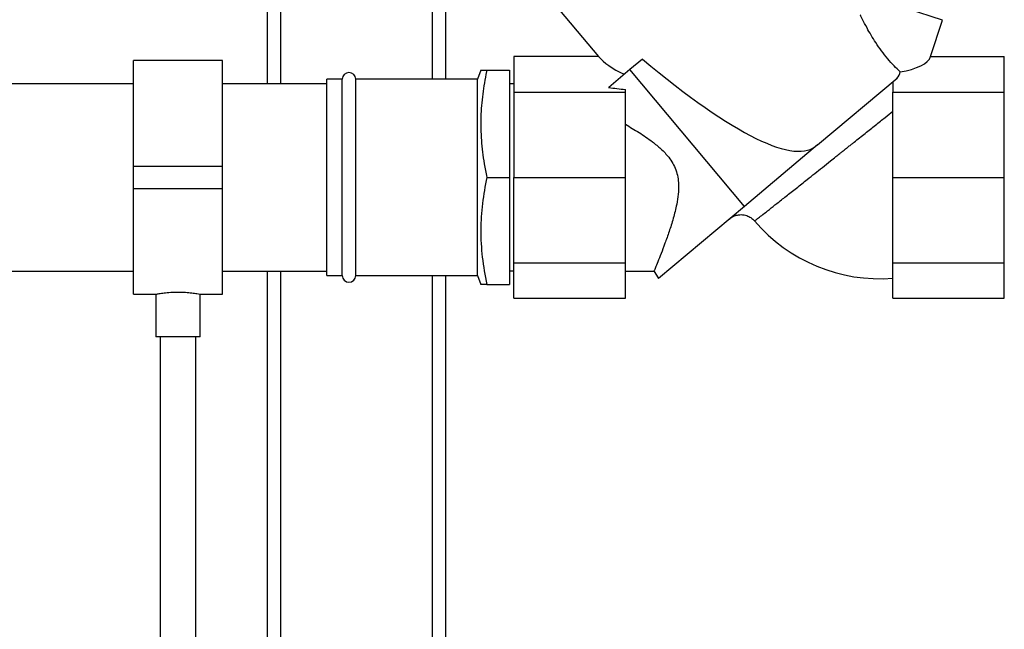
# Paper-space layout 'Blatt1' of a CAD drawing. Units: millimetres. Extents: x 0 to 5940, y 0 to 4200.
# Drawn here: x 2035 to 2256, y 2081 to 2218 of the extents above; entities that cross this region are included whole.
import ezdxf

# ---------------------------------------------------------------- set-up
doc = ezdxf.new("R2010")
doc.units = ezdxf.units.MM
doc.header["$LTSCALE"] = 10

psp = doc.layouts.new('Blatt1')

# ---------------------------------------------------------------- linework, layer by layer
at = {"color": 7, "linetype": 'Continuous', "lineweight": 30}
for p, q in [((2090.56, 2438.76), (2090.56, 2203.76)), ((2093.56, 2435.76), (2093.56, 2203.76)), ((2127.56, 2264.14), (2127.56, 2204.76)), ((2130.56, 2260.56), (2130.56, 2204.76)), ((2149.95, 2227.65), (2164.91, 2209.82)), ((2242.05, 2218.02), (2224.93, 2223.58)), ((2239.38, 2209.82), (2242.05, 2218.02)), ((2080.56, 2208.96), (2060.56, 2208.96)), ((2060.56, 2185.26), (2060.56, 2208.96)), ((2080.56, 2185.26), (2080.56, 2208.96)), ((2164.91, 2209.82), (2145.91, 2209.82)), ((2145.91, 2209.82), (2145.91, 2201.89)), ((2174.72, 2209.28), (2171.93, 2206.93)), ((2239.38, 2209.82), (2255.91, 2209.82)), ((2255.91, 2201.89), (2255.91, 2209.82)), ((2138.47, 2206.76), (2137.74, 2204.76)), ((2139.82, 2206.76), (2144.91, 2206.76)), ((2144.91, 2206.76), (2144.91, 2182.76)), ((2171.93, 2206.93), (2167.16, 2202.93)), ((2197.6, 2176.25), (2171.93, 2206.93)), ((2107.41, 2204.76), (2103.91, 2204.76)), ((2103.91, 2193.76), (2103.91, 2204.76)), ((2107.41, 2193.76), (2107.41, 2204.76)), ((2137.74, 2204.76), (2110.41, 2204.76)), ((2110.41, 2193.76), (2110.41, 2204.76)), ((2137.74, 2193.76), (2137.74, 2204.76)), ((2214, 2190.02), (2231.89, 2205.03)), ((2060.56, 2203.76), (1955.91, 2203.76)), ((2103.91, 2203.76), (2080.56, 2203.76)), ((2145.91, 2203.71), (2144.91, 2203.71)), ((2170.91, 2201.89), (2170.91, 2202.45)), ((2230.91, 2204.2), (2230.91, 2201.89)), ((2145.91, 2201.89), (2170.91, 2201.89)), ((2145.91, 2201.89), (2145.91, 2182.76)), ((2170.91, 2182.76), (2170.91, 2201.89)), ((2230.91, 2182.76), (2230.91, 2201.89)), ((2230.91, 2201.89), (2255.91, 2201.89)), ((2255.91, 2182.76), (2255.91, 2201.89)), ((2103.91, 2160.76), (2103.91, 2193.76)), ((2107.41, 2160.76), (2107.41, 2193.76)), ((2110.41, 2160.76), (2110.41, 2193.76)), ((2137.74, 2160.76), (2137.74, 2193.76)), ((2214, 2190.02), (2197.6, 2176.25)), ((2214, 2190.02), (2213.94, 2190.06)), ((2213.94, 2190.06), (2214, 2190.02)), ((2214, 2190.02), (2214, 2190.02)), ((2060.56, 2180.26), (2060.56, 2185.26)), ((2060.56, 2185.26), (2080.56, 2185.26)), ((2080.56, 2180.26), (2080.56, 2185.26)), ((2139.82, 2182.76), (2144.91, 2182.76)), ((2144.91, 2182.76), (2144.91, 2158.76)), ((2145.91, 2182.76), (2170.91, 2182.76)), ((2145.91, 2163.63), (2145.91, 2182.76)), ((2170.91, 2163.63), (2170.91, 2182.76)), ((2230.91, 2163.63), (2230.91, 2182.76)), ((2230.91, 2182.76), (2255.91, 2182.76)), ((2255.91, 2163.63), (2255.91, 2182.76)), ((2060.56, 2180.26), (2080.56, 2180.26)), ((2060.56, 2156.56), (2060.56, 2180.26)), ((2080.56, 2156.56), (2080.56, 2180.26)), ((2197.6, 2176.25), (2178.31, 2160.07)), ((2145.91, 2163.63), (2170.91, 2163.63)), ((2145.91, 2155.7), (2145.91, 2163.63)), ((2170.91, 2155.7), (2170.91, 2163.63)), ((2230.91, 2163.63), (2255.91, 2163.63)), ((2230.91, 2155.7), (2230.91, 2163.63)), ((2255.91, 2155.7), (2255.91, 2163.63)), ((1955.91, 2161.76), (2060.56, 2161.76)), ((2080.56, 2161.76), (2103.91, 2161.76)), ((2090.56, 2161.76), (2090.56, 1996.76)), ((2093.56, 2161.76), (2093.56, 1996.76)), ((2103.91, 2160.76), (2107.41, 2160.76)), ((2110.41, 2160.76), (2137.74, 2160.76)), ((2127.56, 2160.76), (2127.56, 1996.76)), ((2130.56, 2160.76), (2130.56, 1993.76)), ((2137.74, 2160.76), (2138.47, 2158.76)), ((2144.91, 2161.81), (2145.91, 2161.81)), ((2170.91, 2161.76), (2177.36, 2161.76)), ((2177.31, 2161.8), (2178.31, 2160.07)), ((2139.82, 2158.76), (2144.91, 2158.76)), ((2060.56, 2156.56), (2065.57, 2156.56)), ((2065.56, 2156.56), (2065.56, 2147.04)), ((2075.5, 2156.56), (2080.56, 2156.56)), ((2075.56, 2147.04), (2075.56, 2156.57)), ((2145.91, 2155.7), (2170.91, 2155.7)), ((2230.91, 2155.7), (2255.91, 2155.7)), ((2070.56, 2147.04), (2065.56, 2147.04)), ((2066.56, 2147.04), (2066.56, 1996.76)), ((2075.56, 2147.04), (2070.56, 2147.04)), ((2074.56, 1996.76), (2074.56, 2147.04))]:
    psp.add_line(p, q, dxfattribs=at)
for centre, radius, start, end in [((2108.91, 2204.76), 1.5, 0, 180), ((2227.93, 2196.83), 36.79, 220.3693, 274.643), ((2108.91, 2160.76), 1.5, 180, 0)]:
    psp.add_arc(centre, radius, start, end, dxfattribs=at)
for centre, major_axis, ratio, start_param, end_param in [((2198.2, 2209.82), (34.44, -2.98), 0.294295, 3.427237, 3.811107), ((2121.49, 2301.24), (-92.14, 111.47), 0.176171, 2.381354, 3.158545), ((2229.92, 2209.82), (9.54, 0.56), 0.386472, 4.971039, 6.133331), ((2198.2, 2209.82), (34.44, -2.98), 0.294295, 6.090796, 6.238981), ((2172.75, 2209.16), (23.54, -2.1), 0.290418, 4.498456, 4.659857)]:
    psp.add_ellipse(centre, major_axis=major_axis, ratio=ratio, start_param=start_param, end_param=end_param, dxfattribs=at)
for points, knots in [([(2232.57, 2206.4), (2232.1, 2206.84), (2231.14, 2207.75), (2229.71, 2209.35), (2228.33, 2211.11), (2227.09, 2212.92), (2226, 2214.66), (2224.96, 2216.5), (2224.12, 2218.11), (2223.59, 2219.18), (2223.58, 2219.2), (2223.58, 2219.21)], [0, 0, 0, 0, 0.099622, 0.203468, 0.314376, 0.428928, 0.534575, 0.643076, 0.79601, 0.914961, 1, 1, 1, 1]), ([(2139.82, 2206.76), (2139.8, 2206.66), (2139.43, 2204.89), (2138.83, 2201.41), (2138.4, 2196.26), (2138.52, 2191.04), (2139.08, 2186.53), (2139.62, 2183.78), (2139.82, 2182.76)], [0, 0, 0, 0, 0.012518, 0.223947, 0.436487, 0.653348, 0.871873, 1, 1, 1, 1]), ([(2138.48, 2206.76), (2138.54, 2206.76), (2138.66, 2206.76), (2139.43, 2206.76), (2139.82, 2206.76)], [0, 0, 0, 0, 0.488834, 1, 1, 1, 1]), ([(2199.9, 2173), (2199.94, 2173.03), (2200.03, 2173.1), (2200.69, 2173.61), (2201.73, 2174.42), (2203.14, 2175.53), (2204.9, 2176.91), (2206.93, 2178.52), (2209.23, 2180.34), (2211.42, 2182.06), (2213.39, 2183.63), (2215.13, 2185.02), (2216.72, 2186.28), (2218.03, 2187.32), (2218.92, 2188.03), (2219.64, 2188.61), (2220.3, 2189.13), (2220.97, 2189.66), (2221.6, 2190.16), (2222.86, 2191.17), (2224.71, 2192.64), (2227.06, 2194.51), (2229.17, 2196.2), (2230.34, 2197.13), (2230.91, 2197.58)], [0, 0, 0, 0, 0.060732, 0.122807, 0.183643, 0.24674, 0.306911, 0.371045, 0.433735, 0.496575, 0.537891, 0.578743, 0.622493, 0.650945, 0.672026, 0.685675, 0.702879, 0.719144, 0.734464, 0.748834, 0.811792, 0.874691, 0.939214, 1, 1, 1, 1]), ([(2170.91, 2194.65), (2171.93, 2194.05), (2173.99, 2192.84), (2176.68, 2191.01), (2178.93, 2189.16), (2180.85, 2187.16), (2182.42, 2184.49), (2182.93, 2181.53), (2182.8, 2178.93), (2182.38, 2176.35), (2181.66, 2173.51), (2180.72, 2170.56), (2179.77, 2167.89), (2178.89, 2165.59), (2178.15, 2163.72), (2177.64, 2162.47), (2177.36, 2161.81), (2177.36, 2161.82), (2177.36, 2161.83)], [0, 0, 0, 0, 0.073105, 0.146562, 0.196708, 0.247577, 0.311466, 0.375649, 0.419401, 0.464329, 0.532114, 0.601794, 0.671258, 0.742591, 0.814213, 0.888227, 0.95486, 1, 1, 1, 1]), ([(2139.82, 2182.76), (2139.46, 2180.81), (2138.72, 2176.91), (2138.36, 2170.92), (2138.68, 2164.83), (2139.44, 2160.79), (2139.82, 2158.76)], [0, 0, 0, 0, 0.244707, 0.49119, 0.744417, 1, 1, 1, 1]), ([(2194.19, 2173.4), (2194.46, 2173.6), (2194.95, 2173.97), (2195.87, 2174.31), (2196.94, 2174.47), (2198.08, 2174.27), (2199.15, 2173.75), (2199.66, 2173.24), (2199.94, 2172.96)], [0, 0, 0, 0, 0.157867, 0.285317, 0.452404, 0.663268, 0.816149, 1, 1, 1, 1]), ([(2139.82, 2158.76), (2139.47, 2158.76), (2138.77, 2158.76), (2138.36, 2158.76), (2138.48, 2158.76), (2138.48, 2158.76)], [0, 0, 0, 0, 0.489412, 0.9823774, 1, 1, 1, 1]), ([(2065.57, 2156.56), (2065.62, 2156.57), (2065.7, 2156.59), (2066.51, 2156.73), (2067.73, 2156.9), (2069.16, 2157.02), (2070.14, 2157.03), (2070.56, 2157.04)], [0, 0, 0, 0, 0.199931, 0.410939, 0.625091, 0.841201, 1, 1, 1, 1]), ([(2070.56, 2157.04), (2071.12, 2157.03), (2072.23, 2157.01), (2073.72, 2156.86), (2074.84, 2156.69), (2075.49, 2156.57), (2075.5, 2156.57), (2075.5, 2156.57)], [0, 0, 0, 0, 0.212166, 0.424238, 0.638753, 0.854929, 1, 1, 1, 1])]:
    psp.add_open_spline(points, degree=3, knots=knots, dxfattribs=at)

doc.saveas('drawing.dxf')
